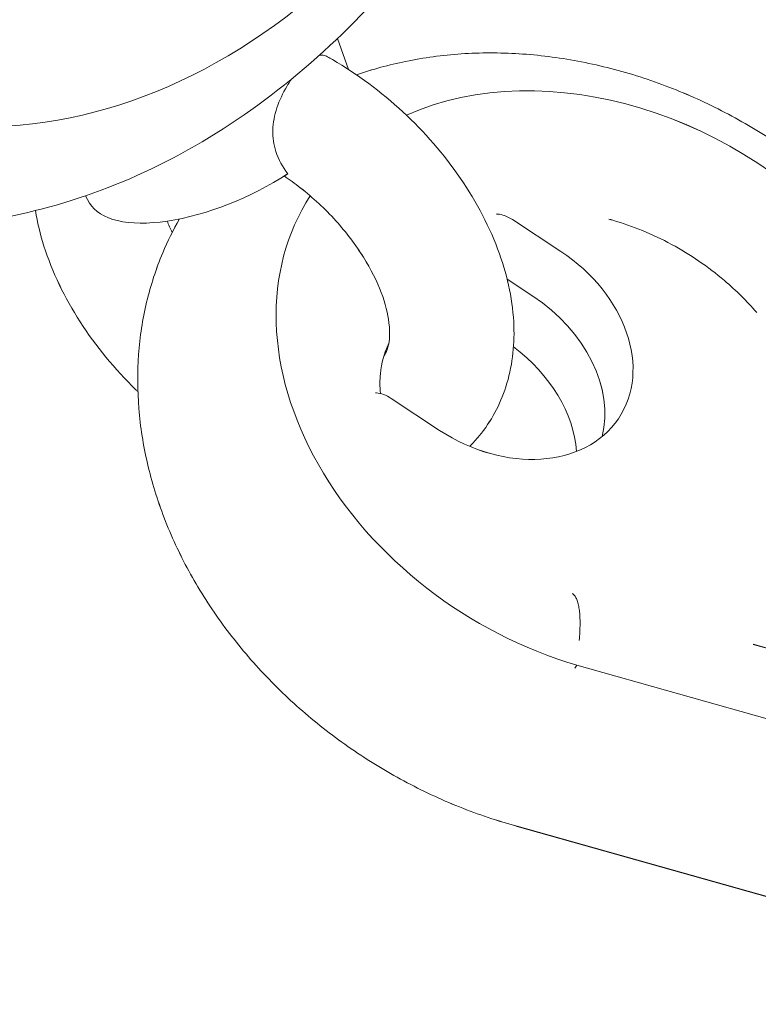
# Model space of a CAD drawing. Units: millimetres. Extents: x -5610 to 5608, y -5690 to 5612.
# Drawn here: x -2617 to -2546, y -185 to -90 of the extents above; entities that cross this region are included whole.
import ezdxf

# ---------------------------------------------------------------- set-up
doc = ezdxf.new("R2010")
doc.units = ezdxf.units.MM
doc.header["$LTSCALE"] = 20
doc.layers.get('0').update_dxf_attribs({"linetype": 'CONTINUOUS'})
doc.layers.add('2d', color=230, linetype='CONTINUOUS')

# ---------------------------------------------------------------- blocks, each defined once
blk = doc.blocks.new('A$C25D35F08')
at = {"lineweight": 0}
for p, q in [((-3729.748, 1051.343), (-3730.816, 1054.348)), ((-3754.736, 1038.461), (-3755.138, 1039.154)), ((-3733.574, 1038.97), (-3733.763, 1038.671)), ((-3713.944, 1036.868), (-3709.269, 1033.789)), ((-3713.944, 1036.868), (-3709.269, 1033.789)), ((-3711.987, 1029.49), (-3714.453, 1031.114)), ((-3714.453, 1031.114), (-3711.987, 1029.49)), ((-3711.987, 1029.49), (-3714.453, 1031.114)), ((-3714.453, 1031.114), (-3711.987, 1029.49)), ((-3725.642, 1019.612), (-3720.968, 1016.533)), ((-3725.642, 1019.612), (-3720.968, 1016.533)), ((-3690.713, 995.889), (-3657.879, 986.642)), ((-3707.911, 993.58), (-3707.722, 993.879)), ((-3707.911, 993.579), (-3707.722, 993.878)), ((-3707.722, 993.878), (-3707.722, 993.879)), ((-3650.643, 977.802), (-3707.722, 993.878)), ((-3713.471, 978.33), (-3652.508, 961.161))]:
    blk.add_line(p, q, dxfattribs=at)
for centre, major_axis, ratio, start_param, end_param in [((-3765.542, 1146.132), (0, 100.357), 0.661292, 1.570822, 3.942557), ((-3704.834, 1020.804), (-28.74, 18.165), 0.76348, 4.304398, 5.812972), ((-3742.142, 1044.556), (12.704, 5.883), 0.430261, 3.181323, 5.042528), ((-3704.834, 1020.804), (-28.74, 18.165), 0.76348, 6.274548, 8.21295), ((-3715.119, 1025.161), (11.538, -7.293), 0.76348, 4.687878, 7.82947), ((-3715.119, 1025.161), (11.538, -7.293), 0.76348, 4.687878, 7.82947), ((-3717.836, 1020.862), (11.538, -7.293), 0.76348, 0.2465, 1.546285), ((-3717.836, 1020.862), (11.538, -7.293), 0.76348, 0.2465, 1.546285), ((-3717.836, 1020.862), (11.538, -7.293), 0.76348, 0.2465, 1.546285), ((-3717.836, 1020.862), (11.538, -7.293), 0.76348, 0.2465, 1.546285), ((-3720.553, 1016.563), (11.538, -7.293), 0.76348, 0.509822, 1.468673), ((-3720.553, 1016.563), (11.538, -7.293), 0.76348, 0.509822, 1.468673)]:
    blk.add_ellipse(centre, major_axis=major_axis, ratio=ratio, start_param=start_param, end_param=end_param, dxfattribs=at)
for points, knots in [([(-3679.357, 1235.593), (-3685.713, 1228.619), (-3691.171, 1220.18), (-3700.134, 1201.047), (-3703.59, 1190.303), (-3708.126, 1167.752), (-3709.211, 1155.952), (-3708.944, 1132.44), (-3707.597, 1120.732), (-3702.568, 1098.483), (-3698.881, 1087.949), (-3689.388, 1069.093), (-3683.577, 1060.772), (-3670.314, 1047.504), (-3662.888, 1042.463), (-3650.225, 1037.662), (-3645.384, 1036.58), (-3640.499, 1036.244)], [0.596608, 0.596608, 0.596608, 0.596608, 0.922988, 0.922988, 1.256595, 1.256595, 1.589151, 1.589151, 1.920946, 1.920946, 2.253664, 2.253664, 2.587159, 2.587159, 2.911076, 2.911076, 3.099149, 3.099149, 3.099149, 3.099149]), ([(-3773.045, 1036.127), (-3765.249, 1036.126), (-3757.469, 1037.851), (-3742.55, 1044.528), (-3735.458, 1049.607), (-3723.435, 1061.766), (-3718.357, 1068.627), (-3714.035, 1076.282)], [3.1414961, 3.1414961, 3.1414961, 3.1414961, 3.4293495, 3.4293495, 3.7310379, 3.7310379, 4.0057198, 4.0057198, 4.0057198, 4.0057198]), ([(-3732.58, 1052.715), (-3732.447, 1052.735), (-3732.319, 1052.736), (-3732.056, 1052.694), (-3731.924, 1052.647), (-3731.796, 1052.576)], [-9.869257, -9.869257, -9.869257, -9.869257, -8.811149, -8.811149, -7.64806, -7.64806, -7.64806, -7.64806]), ([(-3718.064, 1014.985), (-3717.74, 1015.307), (-3717.432, 1015.645), (-3715.989, 1017.397), (-3715.127, 1019.019), (-3713.967, 1022.612), (-3713.734, 1024.595), (-3713.88, 1028.928), (-3714.38, 1031.282), (-3716.095, 1036.09), (-3717.379, 1038.538), (-3720.544, 1043.158), (-3722.429, 1045.33), (-3726.608, 1049.202), (-3728.898, 1050.905), (-3731.468, 1052.391), (-3731.632, 1052.484), (-3731.796, 1052.576)], [5.737579, 5.737579, 5.737579, 5.737579, 5.798875, 5.798875, 6.042192, 6.042192, 6.312949, 6.312949, 6.635789, 6.635789, 6.989208, 6.989208, 7.34351, 7.34351, 7.695886, 7.695886, 7.719779, 7.719779, 7.719779, 7.719779]), ([(-3728.974, 1050.828), (-3727.443, 1051.363), (-3725.862, 1051.797), (-3722.498, 1052.49), (-3720.701, 1052.732), (-3717.047, 1052.977), (-3715.18, 1052.979), (-3711.423, 1052.745), (-3709.524, 1052.506), (-3705.739, 1051.796), (-3703.845, 1051.323), (-3700.109, 1050.154), (-3698.257, 1049.455), (-3694.64, 1047.852), (-3692.865, 1046.943), (-3689.434, 1044.937), (-3687.769, 1043.836), (-3684.586, 1041.465), (-3683.06, 1040.19), (-3680.181, 1037.495), (-3678.822, 1036.068), (-3677.2, 1034.155), (-3676.85, 1033.727), (-3676.505, 1033.291)], [22.816984, 22.816984, 22.816984, 22.816984, 28.184647, 28.184647, 34.016234, 34.016234, 39.909746, 39.909746, 45.844586, 45.844586, 51.801125, 51.801125, 57.765297, 57.765297, 63.729709, 63.729709, 69.692356, 69.692356, 75.654371, 75.654371, 81.617645, 81.617645, 83.327539, 83.327539, 83.327539, 83.327539]), ([(-3735.629, 1041.292), (-3736.113, 1041.926), (-3736.523, 1042.646), (-3736.982, 1044.094), (-3737.083, 1044.778), (-3737.038, 1046.215), (-3736.899, 1046.934), (-3736.423, 1048.376), (-3736.09, 1049.075), (-3735.566, 1049.959), (-3735.415, 1050.193), (-3735.261, 1050.416)], [-29.378991, -29.378991, -29.378991, -29.378991, -25.848, -25.848, -23.018661, -23.018661, -20.233728, -20.233728, -17.368563, -17.368563, -16.26926, -16.26926, -16.26926, -16.26926]), ([(-3726.349, 1023.697), (-3726.233, 1023.853), (-3726.123, 1024.047), (-3725.838, 1024.858), (-3725.707, 1025.728), (-3725.958, 1027.765), (-3726.2, 1028.758), (-3727.014, 1030.908), (-3727.587, 1032.065), (-3729.057, 1034.422), (-3729.963, 1035.621), (-3732.027, 1037.906), (-3733.19, 1038.989), (-3734.922, 1040.343), (-3735.444, 1040.721), (-3735.97, 1041.072)], [5.828153, 5.828153, 5.828153, 5.828153, 6.024565, 6.024565, 6.395827, 6.395827, 6.659112, 6.659112, 6.925103, 6.925103, 7.199573, 7.199573, 7.479303, 7.479303, 7.596557, 7.596557, 7.596557, 7.596557]), ([(-3759.973, 1037.728), (-3759.784, 1036.582), (-3759.505, 1035.442), (-3758.347, 1031.796), (-3757.152, 1029.337), (-3754.141, 1024.657), (-3752.318, 1022.439), (-3750.21, 1020.379), (-3750.146, 1020.318), (-3750.083, 1020.256)], [3.2946031, 3.2946031, 3.2946031, 3.2946031, 3.4523315, 3.4523315, 3.8042153, 3.8042153, 4.1589059, 4.1589059, 4.1698564, 4.1698564, 4.1698564, 4.1698564]), ([(-3713.944, 1036.868), (-3714.169, 1037.016), (-3714.453, 1037.163), (-3714.906, 1037.33), (-3715.158, 1037.389), (-3715.393, 1037.404), (-3715.429, 1037.405), (-3715.466, 1037.404)], [0.007720101, 0.007720101, 0.007720101, 0.007720101, 0.00848904, 0.00848904, 0.009156223, 0.009156223, 0.00927493, 0.00927493, 0.00927493, 0.00927493]), ([(-3713.944, 1036.868), (-3714.169, 1037.016), (-3714.453, 1037.163), (-3714.906, 1037.33), (-3715.158, 1037.389), (-3715.393, 1037.404), (-3715.429, 1037.405), (-3715.466, 1037.404)], [0.007720101, 0.007720101, 0.007720101, 0.007720101, 0.00848904, 0.00848904, 0.009156223, 0.009156223, 0.00927493, 0.00927493, 0.00927493, 0.00927493]), ([(-3713.471, 978.33), (-3715.356, 978.844), (-3717.224, 979.471), (-3720.881, 980.936), (-3722.675, 981.774), (-3726.165, 983.648), (-3727.869, 984.689), (-3731.14, 986.946), (-3732.714, 988.166), (-3735.698, 990.761), (-3737.114, 992.14), (-3739.757, 995.029), (-3740.989, 996.545), (-3743.24, 999.68), (-3744.264, 1001.306), (-3746.076, 1004.635), (-3746.87, 1006.344), (-3748.202, 1009.805), (-3748.746, 1011.565), (-3749.565, 1015.092), (-3749.845, 1016.867), (-3750.131, 1020.385), (-3750.141, 1022.136), (-3749.888, 1025.567), (-3749.629, 1027.256), (-3748.851, 1030.526), (-3748.333, 1032.116), (-3747.218, 1034.772), (-3746.677, 1035.868), (-3746.071, 1036.927)], [0, 0, 0, 0, 5.972849, 5.972849, 11.907245, 11.907245, 17.870532, 17.870532, 23.832534, 23.832534, 29.795242, 29.795242, 35.759713, 35.759713, 41.723766, 41.723766, 47.679707, 47.679707, 53.61293, 53.61293, 59.502951, 59.502951, 65.32829, 65.32829, 71.074412, 71.074412, 76.740817, 76.740817, 80.90541, 80.90541, 80.90541, 80.90541]), ([(-3704.63, 1036.91), (-3704.505, 1036.876), (-3704.381, 1036.84), (-3702.317, 1036.242), (-3700.407, 1035.457), (-3696.778, 1033.497), (-3695.059, 1032.322), (-3692.367, 1030.035), (-3691.321, 1028.998), (-3690.374, 1027.899)], [4.7822115, 4.7822115, 4.7822115, 4.7822115, 4.7997203, 4.7997203, 5.0725288, 5.0725288, 5.3453372, 5.3453372, 5.541763, 5.541763, 5.541763, 5.541763]), ([(-3704.63, 1036.91), (-3704.505, 1036.876), (-3704.381, 1036.84), (-3702.317, 1036.242), (-3700.407, 1035.457), (-3696.778, 1033.497), (-3695.059, 1032.322), (-3692.367, 1030.035), (-3691.321, 1028.998), (-3690.374, 1027.899)], [4.7822115, 4.7822115, 4.7822115, 4.7822115, 4.7997203, 4.7997203, 5.0725288, 5.0725288, 5.3453372, 5.3453372, 5.541763, 5.541763, 5.541763, 5.541763]), ([(-3725.88, 1024.875), (-3725.908, 1024.819), (-3725.935, 1024.763), (-3726.327, 1023.928), (-3726.58, 1023.042), (-3726.736, 1021.407), (-3726.742, 1020.77), (-3726.687, 1020.086)], [2.7673238, 2.7673238, 2.7673238, 2.7673238, 2.787399, 2.787399, 3.0606685, 3.0606685, 3.2136452, 3.2136452, 3.2136452, 3.2136452]), ([(-3725.642, 1019.612), (-3725.867, 1019.76), (-3726.151, 1019.907), (-3726.605, 1020.074), (-3726.856, 1020.133), (-3727.091, 1020.148), (-3727.128, 1020.149), (-3727.164, 1020.148)], [0.007720101, 0.007720101, 0.007720101, 0.007720101, 0.00848904, 0.00848904, 0.009156223, 0.009156223, 0.00927493, 0.00927493, 0.00927493, 0.00927493]), ([(-3725.642, 1019.612), (-3725.867, 1019.76), (-3726.151, 1019.907), (-3726.605, 1020.074), (-3726.856, 1020.133), (-3727.091, 1020.148), (-3727.128, 1020.149), (-3727.164, 1020.148)], [0.007720101, 0.007720101, 0.007720101, 0.007720101, 0.00848904, 0.00848904, 0.009156223, 0.009156223, 0.00927493, 0.00927493, 0.00927493, 0.00927493]), ([(-3708.184, 1000.794), (-3708.134, 1000.767), (-3708.088, 1000.732), (-3707.979, 1000.633), (-3707.916, 1000.555), (-3707.798, 1000.362), (-3707.743, 1000.246), (-3707.646, 999.981), (-3707.604, 999.832), (-3707.533, 999.508), (-3707.505, 999.334), (-3707.461, 998.977), (-3707.444, 998.778), (-3707.421, 998.342), (-3707.416, 998.106), (-3707.42, 997.607), (-3707.428, 997.345), (-3707.457, 996.808), (-3707.477, 996.535), (-3707.502, 996.265)], [40.053645, 40.053645, 40.053645, 40.053645, 40.728166, 40.728166, 41.746463, 41.746463, 42.76476, 42.76476, 43.783057, 43.783057, 44.801354, 44.801354, 45.819661, 45.819661, 46.837968, 46.837968, 47.856275, 47.856275, 48.874582, 48.874582, 48.874582, 48.874582])]:
    blk.add_open_spline(points, degree=3, knots=knots, dxfattribs=at)
blk.add_open_spline([(-3747.261, 1036.718), (-3747.114, 1036.362), (-3746.95, 1035.999), (-3746.77, 1035.632)], degree=3, dxfattribs=at)
blk = doc.blocks.new('temp')
at = {"lineweight": 0}
for p, q in [((-2585.334, -94.789, 504.084), (-2586.402, -91.784, 504.084)), ((-2610.322, -107.671, 504.084), (-2610.725, -106.977, 504.084)), ((-2589.161, -107.162, 504.084), (-2589.35, -107.461, 504.084)), ((-2569.53, -109.264, 504.084), (-2564.856, -112.342, 504.084)), ((-2569.53, -109.264, 504.084), (-2564.856, -112.342, 504.084)), ((-2567.573, -116.641, 504.084), (-2570.039, -115.017, 504.084)), ((-2570.039, -115.017, 504.084), (-2567.573, -116.641, 504.084)), ((-2567.573, -116.641, 504.084), (-2570.039, -115.017, 504.084)), ((-2570.039, -115.017, 504.084), (-2567.573, -116.641, 504.084)), ((-2581.228, -126.52, 504.084), (-2576.554, -129.598, 504.084)), ((-2581.228, -126.52, 504.084), (-2576.554, -129.598, 504.084)), ((-2546.3, -150.242, 504.084), (-2513.465, -159.49, 504.084)), ((-2563.497, -152.552, 504.084), (-2563.308, -152.253, 504.084)), ((-2563.497, -152.553, 504.084), (-2563.308, -152.254, 504.084)), ((-2563.308, -152.254, 504.084), (-2563.308, -152.253, 504.084)), ((-2506.229, -168.33, 504.084), (-2563.308, -152.254, 504.084)), ((-2569.057, -167.801, 504.084), (-2508.094, -184.971, 504.084))]:
    blk.add_line(p, q, dxfattribs=at)
for centre, major_axis, ratio, start_param, end_param in [((-2621.129, 0, 504.084), (0, 100.357), 0.661292, 1.570822, 3.942557), ((-2560.42, -125.327, 504.084), (-28.74, 18.165), 0.76348, 4.304398, 5.812972), ((-2597.729, -101.576, 504.084), (12.704, 5.883), 0.430261, 3.181323, 5.042528), ((-2560.42, -125.327, 504.084), (-28.74, 18.165), 0.76348, 6.274548, 8.21295), ((-2570.705, -120.97, 504.084), (11.538, -7.293), 0.76348, 4.687878, 7.82947), ((-2570.705, -120.97, 504.084), (11.538, -7.293), 0.76348, 4.687878, 7.82947), ((-2573.422, -125.269, 504.084), (11.538, -7.293), 0.76348, 0.2465, 1.546285), ((-2573.422, -125.269, 504.084), (11.538, -7.293), 0.76348, 0.2465, 1.546285), ((-2573.422, -125.269, 504.084), (11.538, -7.293), 0.76348, 0.2465, 1.546285), ((-2573.422, -125.269, 504.084), (11.538, -7.293), 0.76348, 0.2465, 1.546285), ((-2576.139, -129.569, 504.084), (11.538, -7.293), 0.76348, 0.509822, 1.468673), ((-2576.139, -129.569, 504.084), (11.538, -7.293), 0.76348, 0.509822, 1.468673)]:
    blk.add_ellipse(centre, major_axis=major_axis, ratio=ratio, start_param=start_param, end_param=end_param, dxfattribs=at)
for points, knots in [([(-2534.943, 89.461, 504.084), (-2541.299, 82.488, 504.084), (-2546.758, 74.048, 504.084), (-2555.72, 54.915, 504.084), (-2559.176, 44.171, 504.084), (-2563.712, 21.621, 504.084), (-2564.797, 9.821, 504.084), (-2564.53, -13.692, 504.084), (-2563.184, -25.4, 504.084), (-2558.154, -47.649, 504.084), (-2554.467, -58.183, 504.084), (-2544.974, -77.038, 504.084), (-2539.163, -85.36, 504.084), (-2525.9, -98.628, 504.084), (-2518.474, -103.669, 504.084), (-2505.811, -108.47, 504.084), (-2500.97, -109.552, 504.084), (-2496.086, -109.887, 504.084)], [0.596608, 0.596608, 0.596608, 0.596608, 0.922988, 0.922988, 1.256595, 1.256595, 1.589151, 1.589151, 1.920946, 1.920946, 2.253664, 2.253664, 2.587159, 2.587159, 2.911076, 2.911076, 3.099149, 3.099149, 3.099149, 3.099149]), ([(-2628.632, -110.005, 504.084), (-2620.835, -110.006, 504.084), (-2613.055, -108.281, 504.084), (-2598.136, -101.603, 504.084), (-2591.044, -96.524, 504.084), (-2579.021, -84.366, 504.084), (-2573.943, -77.505, 504.084), (-2569.621, -69.85, 504.084)], [3.1414961, 3.1414961, 3.1414961, 3.1414961, 3.4293495, 3.4293495, 3.7310379, 3.7310379, 4.0057198, 4.0057198, 4.0057198, 4.0057198]), ([(-2588.166, -93.417, 504.084), (-2588.034, -93.397, 504.084), (-2587.905, -93.396, 504.084), (-2587.642, -93.438, 504.084), (-2587.51, -93.485, 504.084), (-2587.382, -93.556, 504.084)], [-9.869257, -9.869257, -9.869257, -9.869257, -8.811149, -8.811149, -7.64806, -7.64806, -7.64806, -7.64806]), ([(-2573.651, -131.146, 504.084), (-2573.327, -130.824, 504.084), (-2573.018, -130.486, 504.084), (-2571.575, -128.735, 504.084), (-2570.713, -127.113, 504.084), (-2569.553, -123.52, 504.084), (-2569.321, -121.536, 504.084), (-2569.467, -117.204, 504.084), (-2569.966, -114.85, 504.084), (-2571.682, -110.041, 504.084), (-2572.965, -107.594, 504.084), (-2576.13, -102.973, 504.084), (-2578.015, -100.802, 504.084), (-2582.194, -96.93, 504.084), (-2584.485, -95.227, 504.084), (-2587.054, -93.74, 504.084), (-2587.218, -93.647, 504.084), (-2587.382, -93.556, 504.084)], [5.737579, 5.737579, 5.737579, 5.737579, 5.798875, 5.798875, 6.042192, 6.042192, 6.312949, 6.312949, 6.635789, 6.635789, 6.989208, 6.989208, 7.34351, 7.34351, 7.695886, 7.695886, 7.719779, 7.719779, 7.719779, 7.719779]), ([(-2584.561, -95.304, 504.084), (-2583.03, -94.769, 504.084), (-2581.448, -94.334, 504.084), (-2578.084, -93.641, 504.084), (-2576.288, -93.4, 504.084), (-2572.633, -93.155, 504.084), (-2570.767, -93.153, 504.084), (-2567.01, -93.387, 504.084), (-2565.11, -93.626, 504.084), (-2561.326, -94.335, 504.084), (-2559.432, -94.809, 504.084), (-2555.695, -95.978, 504.084), (-2553.844, -96.676, 504.084), (-2550.226, -98.28, 504.084), (-2548.452, -99.188, 504.084), (-2545.02, -101.194, 504.084), (-2543.356, -102.296, 504.084), (-2540.172, -104.667, 504.084), (-2538.646, -105.942, 504.084), (-2535.767, -108.637, 504.084), (-2534.408, -110.063, 504.084), (-2532.787, -111.977, 504.084), (-2532.437, -112.404, 504.084), (-2532.091, -112.841, 504.084)], [22.816984, 22.816984, 22.816984, 22.816984, 28.184647, 28.184647, 34.016234, 34.016234, 39.909746, 39.909746, 45.844586, 45.844586, 51.801125, 51.801125, 57.765297, 57.765297, 63.729709, 63.729709, 69.692356, 69.692356, 75.654371, 75.654371, 81.617645, 81.617645, 83.327539, 83.327539, 83.327539, 83.327539]), ([(-2591.216, -104.84, 504.084), (-2591.7, -104.206, 504.084), (-2592.11, -103.486, 504.084), (-2592.569, -102.038, 504.084), (-2592.669, -101.354, 504.084), (-2592.625, -99.917, 504.084), (-2592.485, -99.198, 504.084), (-2592.009, -97.756, 504.084), (-2591.677, -97.057, 504.084), (-2591.153, -96.173, 504.084), (-2591.002, -95.938, 504.084), (-2590.847, -95.716, 504.084)], [-29.378991, -29.378991, -29.378991, -29.378991, -25.848, -25.848, -23.018661, -23.018661, -20.233728, -20.233728, -17.368563, -17.368563, -16.26926, -16.26926, -16.26926, -16.26926]), ([(-2581.935, -122.434, 504.084), (-2581.819, -122.279, 504.084), (-2581.709, -122.085, 504.084), (-2581.424, -121.274, 504.084), (-2581.294, -120.404, 504.084), (-2581.544, -118.367, 504.084), (-2581.787, -117.374, 504.084), (-2582.6, -115.224, 504.084), (-2583.174, -114.066, 504.084), (-2584.643, -111.71, 504.084), (-2585.549, -110.511, 504.084), (-2587.613, -108.226, 504.084), (-2588.776, -107.143, 504.084), (-2590.509, -105.789, 504.084), (-2591.03, -105.411, 504.084), (-2591.556, -105.059, 504.084)], [5.828153, 5.828153, 5.828153, 5.828153, 6.024565, 6.024565, 6.395827, 6.395827, 6.659112, 6.659112, 6.925103, 6.925103, 7.199573, 7.199573, 7.479303, 7.479303, 7.596557, 7.596557, 7.596557, 7.596557]), ([(-2615.559, -108.403, 504.084), (-2615.37, -109.55, 504.084), (-2615.091, -110.69, 504.084), (-2613.933, -114.336, 504.084), (-2612.739, -116.795, 504.084), (-2609.727, -121.475, 504.084), (-2607.904, -123.693, 504.084), (-2605.796, -125.753, 504.084), (-2605.733, -125.814, 504.084), (-2605.669, -125.875, 504.084)], [3.2946031, 3.2946031, 3.2946031, 3.2946031, 3.4523315, 3.4523315, 3.8042153, 3.8042153, 4.1589059, 4.1589059, 4.1698564, 4.1698564, 4.1698564, 4.1698564]), ([(-2569.057, -167.801, 504.084), (-2570.942, -167.288, 504.084), (-2572.811, -166.66, 504.084), (-2576.468, -165.196, 504.084), (-2578.261, -164.357, 504.084), (-2581.751, -162.483, 504.084), (-2583.455, -161.443, 504.084), (-2586.726, -159.186, 504.084), (-2588.3, -157.965, 504.084), (-2591.284, -155.371, 504.084), (-2592.701, -153.991, 504.084), (-2595.343, -151.102, 504.084), (-2596.576, -149.587, 504.084), (-2598.827, -146.452, 504.084), (-2599.85, -144.825, 504.084), (-2601.663, -141.497, 504.084), (-2602.456, -139.788, 504.084), (-2603.789, -136.326, 504.084), (-2604.332, -134.566, 504.084), (-2605.152, -131.04, 504.084), (-2605.432, -129.265, 504.084), (-2605.718, -125.747, 504.084), (-2605.727, -123.996, 504.084), (-2605.475, -120.565, 504.084), (-2605.215, -118.876, 504.084), (-2604.437, -115.606, 504.084), (-2603.919, -114.015, 504.084), (-2602.804, -111.36, 504.084), (-2602.263, -110.263, 504.084), (-2601.657, -109.205, 504.084)], [0, 0, 0, 0, 5.972849, 5.972849, 11.907245, 11.907245, 17.870532, 17.870532, 23.832534, 23.832534, 29.795242, 29.795242, 35.759713, 35.759713, 41.723766, 41.723766, 47.679707, 47.679707, 53.61293, 53.61293, 59.502951, 59.502951, 65.32829, 65.32829, 71.074412, 71.074412, 76.740817, 76.740817, 80.90541, 80.90541, 80.90541, 80.90541]), ([(-2569.53, -109.264, 504.084), (-2569.755, -109.116, 504.084), (-2570.039, -108.969, 504.084), (-2570.493, -108.802, 504.084), (-2570.744, -108.743, 504.084), (-2570.979, -108.728, 504.084), (-2571.016, -108.727, 504.084), (-2571.052, -108.727, 504.084)], [0.007720101, 0.007720101, 0.007720101, 0.007720101, 0.00848904, 0.00848904, 0.009156223, 0.009156223, 0.00927493, 0.00927493, 0.00927493, 0.00927493]), ([(-2569.53, -109.264, 504.084), (-2569.755, -109.116, 504.084), (-2570.039, -108.969, 504.084), (-2570.493, -108.802, 504.084), (-2570.744, -108.743, 504.084), (-2570.979, -108.728, 504.084), (-2571.016, -108.727, 504.084), (-2571.052, -108.727, 504.084)], [0.007720101, 0.007720101, 0.007720101, 0.007720101, 0.00848904, 0.00848904, 0.009156223, 0.009156223, 0.00927493, 0.00927493, 0.00927493, 0.00927493]), ([(-2560.217, -109.222, 504.084), (-2560.092, -109.256, 504.084), (-2559.967, -109.291, 504.084), (-2557.903, -109.889, 504.084), (-2555.994, -110.675, 504.084), (-2552.364, -112.635, 504.084), (-2550.645, -113.81, 504.084), (-2547.954, -116.097, 504.084), (-2546.907, -117.134, 504.084), (-2545.96, -118.233, 504.084)], [4.7822115, 4.7822115, 4.7822115, 4.7822115, 4.7997203, 4.7997203, 5.0725288, 5.0725288, 5.3453372, 5.3453372, 5.541763, 5.541763, 5.541763, 5.541763]), ([(-2560.217, -109.222, 504.084), (-2560.092, -109.256, 504.084), (-2559.967, -109.291, 504.084), (-2557.903, -109.889, 504.084), (-2555.994, -110.675, 504.084), (-2552.364, -112.635, 504.084), (-2550.645, -113.81, 504.084), (-2547.954, -116.097, 504.084), (-2546.907, -117.134, 504.084), (-2545.96, -118.233, 504.084)], [4.7822115, 4.7822115, 4.7822115, 4.7822115, 4.7997203, 4.7997203, 5.0725288, 5.0725288, 5.3453372, 5.3453372, 5.541763, 5.541763, 5.541763, 5.541763]), ([(-2581.466, -121.256, 504.084), (-2581.494, -121.312, 504.084), (-2581.522, -121.369, 504.084), (-2581.914, -122.204, 504.084), (-2582.166, -123.09, 504.084), (-2582.322, -124.725, 504.084), (-2582.329, -125.362, 504.084), (-2582.273, -126.045, 504.084)], [2.7673238, 2.7673238, 2.7673238, 2.7673238, 2.787399, 2.787399, 3.0606685, 3.0606685, 3.2136452, 3.2136452, 3.2136452, 3.2136452]), ([(-2581.228, -126.52, 504.084), (-2581.453, -126.372, 504.084), (-2581.737, -126.225, 504.084), (-2582.191, -126.058, 504.084), (-2582.442, -125.999, 504.084), (-2582.678, -125.984, 504.084), (-2582.714, -125.983, 504.084), (-2582.75, -125.983, 504.084)], [0.007720101, 0.007720101, 0.007720101, 0.007720101, 0.00848904, 0.00848904, 0.009156223, 0.009156223, 0.00927493, 0.00927493, 0.00927493, 0.00927493]), ([(-2581.228, -126.52, 504.084), (-2581.453, -126.372, 504.084), (-2581.737, -126.225, 504.084), (-2582.191, -126.058, 504.084), (-2582.442, -125.999, 504.084), (-2582.678, -125.984, 504.084), (-2582.714, -125.983, 504.084), (-2582.75, -125.983, 504.084)], [0.007720101, 0.007720101, 0.007720101, 0.007720101, 0.00848904, 0.00848904, 0.009156223, 0.009156223, 0.00927493, 0.00927493, 0.00927493, 0.00927493]), ([(-2563.77, -145.338, 504.084), (-2563.721, -145.365, 504.084), (-2563.674, -145.399, 504.084), (-2563.566, -145.499, 504.084), (-2563.502, -145.577, 504.084), (-2563.384, -145.77, 504.084), (-2563.329, -145.886, 504.084), (-2563.232, -146.151, 504.084), (-2563.19, -146.3, 504.084), (-2563.12, -146.623, 504.084), (-2563.091, -146.797, 504.084), (-2563.047, -147.154, 504.084), (-2563.03, -147.354, 504.084), (-2563.008, -147.79, 504.084), (-2563.003, -148.026, 504.084), (-2563.006, -148.525, 504.084), (-2563.014, -148.787, 504.084), (-2563.043, -149.323, 504.084), (-2563.064, -149.597, 504.084), (-2563.089, -149.867, 504.084)], [40.053645, 40.053645, 40.053645, 40.053645, 40.728166, 40.728166, 41.746463, 41.746463, 42.76476, 42.76476, 43.783057, 43.783057, 44.801354, 44.801354, 45.819661, 45.819661, 46.837968, 46.837968, 47.856275, 47.856275, 48.874582, 48.874582, 48.874582, 48.874582])]:
    blk.add_open_spline(points, degree=3, knots=knots, dxfattribs=at)
blk.add_open_spline([(-2602.847, -109.414, 504.084), (-2602.7, -109.77, 504.084), (-2602.537, -110.133, 504.084), (-2602.357, -110.5, 504.084)], degree=3, dxfattribs=at)

msp = doc.modelspace()

# ---------------------------------------------------------------- linework, layer by layer
at = {"layer": '2d', "lineweight": 0}
for p, q in [((-2585.334, -94.789, 504.084), (-2586.402, -91.784, 504.084)), ((-2610.322, -107.671, 504.084), (-2610.725, -106.977, 504.084)), ((-2589.161, -107.162, 504.084), (-2589.35, -107.461, 504.084)), ((-2569.53, -109.264, 504.084), (-2564.856, -112.342, 504.084)), ((-2569.53, -109.264, 504.084), (-2564.856, -112.342, 504.084)), ((-2567.573, -116.641, 504.084), (-2570.039, -115.017, 504.084)), ((-2570.039, -115.017, 504.084), (-2567.573, -116.641, 504.084)), ((-2567.573, -116.641, 504.084), (-2570.039, -115.017, 504.084)), ((-2570.039, -115.017, 504.084), (-2567.573, -116.641, 504.084)), ((-2581.228, -126.52, 504.084), (-2576.554, -129.598, 504.084)), ((-2581.228, -126.52, 504.084), (-2576.554, -129.598, 504.084)), ((-2546.3, -150.242, 504.084), (-2513.465, -159.49, 504.084)), ((-2563.497, -152.552, 504.084), (-2563.308, -152.253, 504.084)), ((-2563.497, -152.553, 504.084), (-2563.308, -152.254, 504.084)), ((-2563.308, -152.254, 504.084), (-2563.308, -152.253, 504.084)), ((-2506.229, -168.33, 504.084), (-2563.308, -152.254, 504.084)), ((-2569.057, -167.801, 504.084), (-2508.094, -184.971, 504.084))]:
    msp.add_line(p, q, dxfattribs=at)
for centre, major_axis, ratio, start_param, end_param in [((-2621.129, 0, 504.084), (0, 100.357), 0.661292, 1.570822, 3.942557), ((-2560.42, -125.327, 504.084), (-28.74, 18.165), 0.76348, 4.304398, 5.812972), ((-2597.729, -101.576, 504.084), (12.704, 5.883), 0.430261, 3.181323, 5.042528), ((-2560.42, -125.327, 504.084), (-28.74, 18.165), 0.76348, 6.274548, 8.21295), ((-2570.705, -120.97, 504.084), (11.538, -7.293), 0.76348, 4.687878, 7.82947), ((-2570.705, -120.97, 504.084), (11.538, -7.293), 0.76348, 4.687878, 7.82947), ((-2573.422, -125.269, 504.084), (11.538, -7.293), 0.76348, 0.2465, 1.546285), ((-2573.422, -125.269, 504.084), (11.538, -7.293), 0.76348, 0.2465, 1.546285), ((-2573.422, -125.269, 504.084), (11.538, -7.293), 0.76348, 0.2465, 1.546285), ((-2573.422, -125.269, 504.084), (11.538, -7.293), 0.76348, 0.2465, 1.546285), ((-2576.139, -129.569, 504.084), (11.538, -7.293), 0.76348, 0.509822, 1.468673), ((-2576.139, -129.569, 504.084), (11.538, -7.293), 0.76348, 0.509822, 1.468673)]:
    msp.add_ellipse(centre, major_axis=major_axis, ratio=ratio, start_param=start_param, end_param=end_param, dxfattribs=at)
for points, knots in [([(-2534.943, 89.461, 504.084), (-2541.299, 82.488, 504.084), (-2546.758, 74.048, 504.084), (-2555.72, 54.915, 504.084), (-2559.176, 44.171, 504.084), (-2563.712, 21.621, 504.084), (-2564.797, 9.821, 504.084), (-2564.53, -13.692, 504.084), (-2563.184, -25.4, 504.084), (-2558.154, -47.649, 504.084), (-2554.467, -58.183, 504.084), (-2544.974, -77.038, 504.084), (-2539.163, -85.36, 504.084), (-2525.9, -98.628, 504.084), (-2518.474, -103.669, 504.084), (-2505.811, -108.47, 504.084), (-2500.97, -109.552, 504.084), (-2496.086, -109.887, 504.084)], [0.596608, 0.596608, 0.596608, 0.596608, 0.922988, 0.922988, 1.256595, 1.256595, 1.589151, 1.589151, 1.920946, 1.920946, 2.253664, 2.253664, 2.587159, 2.587159, 2.911076, 2.911076, 3.099149, 3.099149, 3.099149, 3.099149]), ([(-2628.632, -110.005, 504.084), (-2620.835, -110.006, 504.084), (-2613.055, -108.281, 504.084), (-2598.136, -101.603, 504.084), (-2591.044, -96.524, 504.084), (-2579.021, -84.366, 504.084), (-2573.943, -77.505, 504.084), (-2569.621, -69.85, 504.084)], [3.1414961, 3.1414961, 3.1414961, 3.1414961, 3.4293495, 3.4293495, 3.7310379, 3.7310379, 4.0057198, 4.0057198, 4.0057198, 4.0057198]), ([(-2588.166, -93.417, 504.084), (-2588.034, -93.397, 504.084), (-2587.905, -93.396, 504.084), (-2587.642, -93.438, 504.084), (-2587.51, -93.485, 504.084), (-2587.382, -93.556, 504.084)], [-9.869257, -9.869257, -9.869257, -9.869257, -8.811149, -8.811149, -7.64806, -7.64806, -7.64806, -7.64806]), ([(-2573.651, -131.146, 504.084), (-2573.327, -130.824, 504.084), (-2573.018, -130.486, 504.084), (-2571.575, -128.735, 504.084), (-2570.713, -127.113, 504.084), (-2569.553, -123.52, 504.084), (-2569.321, -121.536, 504.084), (-2569.467, -117.204, 504.084), (-2569.966, -114.85, 504.084), (-2571.682, -110.041, 504.084), (-2572.965, -107.594, 504.084), (-2576.13, -102.973, 504.084), (-2578.015, -100.802, 504.084), (-2582.194, -96.93, 504.084), (-2584.485, -95.227, 504.084), (-2587.054, -93.74, 504.084), (-2587.218, -93.647, 504.084), (-2587.382, -93.556, 504.084)], [5.737579, 5.737579, 5.737579, 5.737579, 5.798875, 5.798875, 6.042192, 6.042192, 6.312949, 6.312949, 6.635789, 6.635789, 6.989208, 6.989208, 7.34351, 7.34351, 7.695886, 7.695886, 7.719779, 7.719779, 7.719779, 7.719779]), ([(-2584.561, -95.304, 504.084), (-2583.03, -94.769, 504.084), (-2581.448, -94.334, 504.084), (-2578.084, -93.641, 504.084), (-2576.288, -93.4, 504.084), (-2572.633, -93.155, 504.084), (-2570.767, -93.153, 504.084), (-2567.01, -93.387, 504.084), (-2565.11, -93.626, 504.084), (-2561.326, -94.335, 504.084), (-2559.432, -94.809, 504.084), (-2555.695, -95.978, 504.084), (-2553.844, -96.676, 504.084), (-2550.226, -98.28, 504.084), (-2548.452, -99.188, 504.084), (-2545.02, -101.194, 504.084), (-2543.356, -102.296, 504.084), (-2540.172, -104.667, 504.084), (-2538.646, -105.942, 504.084), (-2535.767, -108.637, 504.084), (-2534.408, -110.063, 504.084), (-2532.787, -111.977, 504.084), (-2532.437, -112.404, 504.084), (-2532.091, -112.841, 504.084)], [22.816984, 22.816984, 22.816984, 22.816984, 28.184647, 28.184647, 34.016234, 34.016234, 39.909746, 39.909746, 45.844586, 45.844586, 51.801125, 51.801125, 57.765297, 57.765297, 63.729709, 63.729709, 69.692356, 69.692356, 75.654371, 75.654371, 81.617645, 81.617645, 83.327539, 83.327539, 83.327539, 83.327539]), ([(-2591.216, -104.84, 504.084), (-2591.7, -104.206, 504.084), (-2592.11, -103.486, 504.084), (-2592.569, -102.038, 504.084), (-2592.669, -101.354, 504.084), (-2592.625, -99.917, 504.084), (-2592.485, -99.198, 504.084), (-2592.009, -97.756, 504.084), (-2591.677, -97.057, 504.084), (-2591.153, -96.173, 504.084), (-2591.002, -95.938, 504.084), (-2590.847, -95.716, 504.084)], [-29.378991, -29.378991, -29.378991, -29.378991, -25.848, -25.848, -23.018661, -23.018661, -20.233728, -20.233728, -17.368563, -17.368563, -16.26926, -16.26926, -16.26926, -16.26926]), ([(-2581.935, -122.434, 504.084), (-2581.819, -122.279, 504.084), (-2581.709, -122.085, 504.084), (-2581.424, -121.274, 504.084), (-2581.294, -120.404, 504.084), (-2581.544, -118.367, 504.084), (-2581.787, -117.374, 504.084), (-2582.6, -115.224, 504.084), (-2583.174, -114.066, 504.084), (-2584.643, -111.71, 504.084), (-2585.549, -110.511, 504.084), (-2587.613, -108.226, 504.084), (-2588.776, -107.143, 504.084), (-2590.509, -105.789, 504.084), (-2591.03, -105.411, 504.084), (-2591.556, -105.059, 504.084)], [5.828153, 5.828153, 5.828153, 5.828153, 6.024565, 6.024565, 6.395827, 6.395827, 6.659112, 6.659112, 6.925103, 6.925103, 7.199573, 7.199573, 7.479303, 7.479303, 7.596557, 7.596557, 7.596557, 7.596557]), ([(-2615.559, -108.403, 504.084), (-2615.37, -109.55, 504.084), (-2615.091, -110.69, 504.084), (-2613.933, -114.336, 504.084), (-2612.739, -116.795, 504.084), (-2609.727, -121.475, 504.084), (-2607.904, -123.693, 504.084), (-2605.796, -125.753, 504.084), (-2605.733, -125.814, 504.084), (-2605.669, -125.875, 504.084)], [3.2946031, 3.2946031, 3.2946031, 3.2946031, 3.4523315, 3.4523315, 3.8042153, 3.8042153, 4.1589059, 4.1589059, 4.1698564, 4.1698564, 4.1698564, 4.1698564]), ([(-2569.057, -167.801, 504.084), (-2570.942, -167.288, 504.084), (-2572.811, -166.66, 504.084), (-2576.468, -165.196, 504.084), (-2578.261, -164.357, 504.084), (-2581.751, -162.483, 504.084), (-2583.455, -161.443, 504.084), (-2586.726, -159.186, 504.084), (-2588.3, -157.965, 504.084), (-2591.284, -155.371, 504.084), (-2592.701, -153.991, 504.084), (-2595.343, -151.102, 504.084), (-2596.576, -149.587, 504.084), (-2598.827, -146.452, 504.084), (-2599.85, -144.825, 504.084), (-2601.663, -141.497, 504.084), (-2602.456, -139.788, 504.084), (-2603.789, -136.326, 504.084), (-2604.332, -134.566, 504.084), (-2605.152, -131.04, 504.084), (-2605.432, -129.265, 504.084), (-2605.718, -125.747, 504.084), (-2605.727, -123.996, 504.084), (-2605.475, -120.565, 504.084), (-2605.215, -118.876, 504.084), (-2604.437, -115.606, 504.084), (-2603.919, -114.015, 504.084), (-2602.804, -111.36, 504.084), (-2602.263, -110.263, 504.084), (-2601.657, -109.205, 504.084)], [0, 0, 0, 0, 5.972849, 5.972849, 11.907245, 11.907245, 17.870532, 17.870532, 23.832534, 23.832534, 29.795242, 29.795242, 35.759713, 35.759713, 41.723766, 41.723766, 47.679707, 47.679707, 53.61293, 53.61293, 59.502951, 59.502951, 65.32829, 65.32829, 71.074412, 71.074412, 76.740817, 76.740817, 80.90541, 80.90541, 80.90541, 80.90541]), ([(-2569.53, -109.264, 504.084), (-2569.755, -109.116, 504.084), (-2570.039, -108.969, 504.084), (-2570.493, -108.802, 504.084), (-2570.744, -108.743, 504.084), (-2570.979, -108.728, 504.084), (-2571.016, -108.727, 504.084), (-2571.052, -108.727, 504.084)], [0.007720101, 0.007720101, 0.007720101, 0.007720101, 0.00848904, 0.00848904, 0.009156223, 0.009156223, 0.00927493, 0.00927493, 0.00927493, 0.00927493]), ([(-2569.53, -109.264, 504.084), (-2569.755, -109.116, 504.084), (-2570.039, -108.969, 504.084), (-2570.493, -108.802, 504.084), (-2570.744, -108.743, 504.084), (-2570.979, -108.728, 504.084), (-2571.016, -108.727, 504.084), (-2571.052, -108.727, 504.084)], [0.007720101, 0.007720101, 0.007720101, 0.007720101, 0.00848904, 0.00848904, 0.009156223, 0.009156223, 0.00927493, 0.00927493, 0.00927493, 0.00927493]), ([(-2560.217, -109.222, 504.084), (-2560.092, -109.256, 504.084), (-2559.967, -109.291, 504.084), (-2557.903, -109.889, 504.084), (-2555.994, -110.675, 504.084), (-2552.364, -112.635, 504.084), (-2550.645, -113.81, 504.084), (-2547.954, -116.097, 504.084), (-2546.907, -117.134, 504.084), (-2545.96, -118.233, 504.084)], [4.7822115, 4.7822115, 4.7822115, 4.7822115, 4.7997203, 4.7997203, 5.0725288, 5.0725288, 5.3453372, 5.3453372, 5.541763, 5.541763, 5.541763, 5.541763]), ([(-2560.217, -109.222, 504.084), (-2560.092, -109.256, 504.084), (-2559.967, -109.291, 504.084), (-2557.903, -109.889, 504.084), (-2555.994, -110.675, 504.084), (-2552.364, -112.635, 504.084), (-2550.645, -113.81, 504.084), (-2547.954, -116.097, 504.084), (-2546.907, -117.134, 504.084), (-2545.96, -118.233, 504.084)], [4.7822115, 4.7822115, 4.7822115, 4.7822115, 4.7997203, 4.7997203, 5.0725288, 5.0725288, 5.3453372, 5.3453372, 5.541763, 5.541763, 5.541763, 5.541763]), ([(-2581.466, -121.256, 504.084), (-2581.494, -121.312, 504.084), (-2581.522, -121.369, 504.084), (-2581.914, -122.204, 504.084), (-2582.166, -123.09, 504.084), (-2582.322, -124.725, 504.084), (-2582.329, -125.362, 504.084), (-2582.273, -126.045, 504.084)], [2.7673238, 2.7673238, 2.7673238, 2.7673238, 2.787399, 2.787399, 3.0606685, 3.0606685, 3.2136452, 3.2136452, 3.2136452, 3.2136452]), ([(-2581.228, -126.52, 504.084), (-2581.453, -126.372, 504.084), (-2581.737, -126.225, 504.084), (-2582.191, -126.058, 504.084), (-2582.442, -125.999, 504.084), (-2582.678, -125.984, 504.084), (-2582.714, -125.983, 504.084), (-2582.75, -125.983, 504.084)], [0.007720101, 0.007720101, 0.007720101, 0.007720101, 0.00848904, 0.00848904, 0.009156223, 0.009156223, 0.00927493, 0.00927493, 0.00927493, 0.00927493]), ([(-2581.228, -126.52, 504.084), (-2581.453, -126.372, 504.084), (-2581.737, -126.225, 504.084), (-2582.191, -126.058, 504.084), (-2582.442, -125.999, 504.084), (-2582.678, -125.984, 504.084), (-2582.714, -125.983, 504.084), (-2582.75, -125.983, 504.084)], [0.007720101, 0.007720101, 0.007720101, 0.007720101, 0.00848904, 0.00848904, 0.009156223, 0.009156223, 0.00927493, 0.00927493, 0.00927493, 0.00927493]), ([(-2563.77, -145.338, 504.084), (-2563.721, -145.365, 504.084), (-2563.674, -145.399, 504.084), (-2563.566, -145.499, 504.084), (-2563.502, -145.577, 504.084), (-2563.384, -145.77, 504.084), (-2563.329, -145.886, 504.084), (-2563.232, -146.151, 504.084), (-2563.19, -146.3, 504.084), (-2563.12, -146.623, 504.084), (-2563.091, -146.797, 504.084), (-2563.047, -147.154, 504.084), (-2563.03, -147.354, 504.084), (-2563.008, -147.79, 504.084), (-2563.003, -148.026, 504.084), (-2563.006, -148.525, 504.084), (-2563.014, -148.787, 504.084), (-2563.043, -149.323, 504.084), (-2563.064, -149.597, 504.084), (-2563.089, -149.867, 504.084)], [40.053645, 40.053645, 40.053645, 40.053645, 40.728166, 40.728166, 41.746463, 41.746463, 42.76476, 42.76476, 43.783057, 43.783057, 44.801354, 44.801354, 45.819661, 45.819661, 46.837968, 46.837968, 47.856275, 47.856275, 48.874582, 48.874582, 48.874582, 48.874582])]:
    msp.add_open_spline(points, degree=3, knots=knots, dxfattribs=at)
msp.add_open_spline([(-2602.847, -109.414, 504.084), (-2602.7, -109.77, 504.084), (-2602.537, -110.133, 504.084), (-2602.357, -110.5, 504.084)], degree=3, dxfattribs=at)

# ---------------------------------------------------------------- block references
at = {"layer": '2d'}
for name, p in [('A$C25D35F08', (1144.414, -1146.132, 504.084)), ('A$C25D35F08', (1144.414, -1146.132, 504.084)), ('temp', (0, 0))]:
    msp.add_blockref(name, p, dxfattribs=at)

doc.saveas('drawing.dxf')
